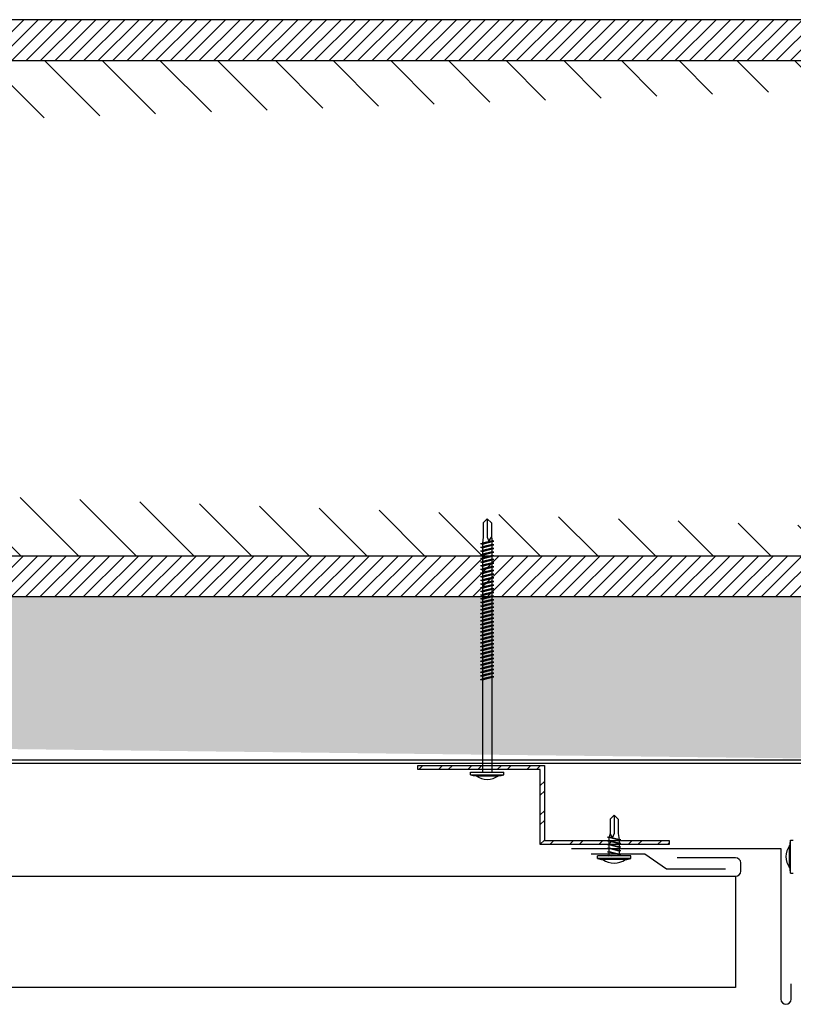
# Model space of a CAD drawing. Units: inches. Extents: x -111 to 5296, y -1116 to 1105.
# Drawn here: x 1245 to 1255, y -510 to -497 of the extents above; entities that cross this region are included whole.
import ezdxf

# ---------------------------------------------------------------- set-up
doc = ezdxf.new("R2010")
doc.units = ezdxf.units.IN
doc.header["$MEASUREMENT"] = 0
for name, color, linetype in [('Substrate', 3, 'Continuous'), ('TRIM', 4, 'Continuous'), ('WEATHERPROOF', 1, 'Continuous')]:
    doc.layers.add(name, color=color, linetype=linetype)

msp = doc.modelspace()

# ---------------------------------------------------------------- hatches: boundary and pattern name
h = msp.add_hatch()
h.set_pattern_fill('ANSI31', color=1, angle=180, style=0)
h.set_pattern_definition([(225, (345.7155877475905, -1528.364215070819), (0.08838834764831843, -0.08838834764831845), [])])
edge = h.paths.add_edge_path()
edge.add_line((1095.161049198731, -497.4753931357541), (1265.253509634575, -497.4747005350241))
edge.add_line((1265.253509634575, -497.4747005350241), (1265.253511670529, -497.9747005350196))
edge.add_line((1095.398631776736, -497.9753932236958), (1265.253511670529, -497.9747005350196))
h = msp.add_hatch()
h.set_pattern_fill('ANSI31', color=1, scale=4, angle=90, style=0)
h.set_pattern_definition([(135, (345.7155877320317, -1534.932383959707), (-0.3535533905932738, -0.3535533905932737), [])])
edge = h.paths.add_edge_path()
edge.add_line((1265.253509619016, -497.9753936578368), (1095.161049183172, -497.9685629022265))
edge.add_line((1265.253509619016, -504.0428694239122), (1265.253509619016, -497.9686019059723))
edge.add_line((1095.161049183172, -504.0435620246421), (1265.253509619016, -504.0428694239122))
h = msp.add_hatch()
h.set_pattern_fill('ANSI31', color=1, angle=180, style=0)
h.set_pattern_definition([(225, (345.7155877320317, -1534.932383959707), (0.08838834764831843, -0.08838834764831845), [])])
edge = h.paths.add_edge_path()
edge.add_line((1095.161049183172, -504.0435620246421), (1265.253509619016, -504.0428694239122))
edge.add_line((1265.253509619016, -504.0428694239122), (1265.25351165497, -504.5428694239076))
edge.add_line((1095.398631761177, -504.5435621125839), (1265.25351165497, -504.5428694239076))
h = msp.add_hatch()
h.set_pattern_fill('INSUL', color=6, angle=135, style=0)
h.set_pattern_definition([(135, (7552.778021112467, -5703.636559069308), (-0.2651650429449554, -0.2651650429449553), []), (135, (7552.68963276482, -5703.724947416957), (-0.2651650429449554, -0.2651650429449553), [0.125, -0.125]), (135, (7552.601244417171, -5703.813335764604), (-0.2651650429449554, -0.2651650429449553), [0.125, -0.125])])
edge = h.paths.add_edge_path()
edge.add_line((1086.317548560751, -504.5435670389324), (1256.172428454543, -504.5428743502561))
edge.add_line((1256.172428454543, -504.5428754056083), (1256.172427714197, -506.5428754056083))
edge.add_line((1086.317556716992, -506.543567038916), (1256.172436610785, -506.5428743502397))
at = {"layer": 'Substrate'}
h = msp.add_hatch(dxfattribs=at)
h.set_pattern_fill('ANSI32,_O', color=256, scale=0.68, angle=89.99999999999999)
h.set_pattern_definition([(225, (-707.6196392224765, -444.0519294258006), (-0.1803122292025697, 0.1803122292025696), []), (225, (-707.6196392224765, -444.1721375784005), (-0.1803122292025697, 0.1803122292025696), [])])
h.paths.add_polyline_path([(1253.175343492852, -507.5836987781495), (1251.595343492852, -507.5836987781495), (1251.595343492852, -506.6636987781494), (1250.095343492852, -506.6636987781494), (1250.095343492852, -506.6136987781497), (1251.645343492852, -506.6136987781497), (1251.645343492852, -507.5336987781498), (1253.175343492852, -507.5336987781498)])

# ---------------------------------------------------------------- linework, layer by layer
for p, q in [((1250.94570520479, -503.5895609193967), (1250.895705204789, -503.639560919396)), ((1250.94570520479, -503.5895609193967), (1250.94570520479, -503.8145609193962)), ((1250.94570520479, -503.5895609193967), (1250.995705204789, -503.639560919396)), ((1250.895705204789, -503.639560919396), (1250.895705204789, -503.8145609193962)), ((1250.995705204789, -503.639560919396), (1250.995705204789, -503.8145609193962)), ((1250.895705204789, -503.8145609193962), (1250.885705204789, -503.888019695235)), ((1250.94570520479, -503.8145609193962), (1250.963903716503, -503.8645609193964)), ((1250.963903716503, -503.8645609193964), (1250.995705204789, -503.8145609193962)), ((1250.995705204789, -503.8145609193962), (1251.005705204789, -503.8570115469556)), ((1250.864205204789, -503.8930196952351), (1251.027205204789, -503.8620115469557)), ((1250.864205204789, -503.8930196952351), (1250.885705204789, -503.888019695235)), ((1250.864205204789, -503.8930196952351), (1250.885705204789, -503.8980196952343)), ((1250.864205204789, -503.9380196952343), (1251.027205204789, -503.9070115469558)), ((1250.864205204789, -503.9380196952343), (1250.885705204789, -503.9330196952351)), ((1250.864205204789, -503.9380196952343), (1250.885705204789, -503.9430196952344)), ((1250.864205204789, -503.9830196952344), (1251.027205204789, -503.9520115469559)), ((1251.005705204789, -503.8570115469556), (1250.885705204789, -503.888019695235)), ((1250.885705204789, -503.8980196952343), (1251.005705204789, -503.8670115469558)), ((1250.885705204789, -503.8980196952343), (1250.885705204789, -503.9330196952351)), ((1251.005705204789, -503.9020115469557), (1250.885705204789, -503.9330196952351)), ((1250.885705204789, -503.9430196952344), (1251.005705204789, -503.9120115469559)), ((1250.885705204789, -503.9430196952344), (1250.885705204789, -503.9780196952343)), ((1251.005705204789, -503.9470115469558), (1250.885705204789, -503.9780196952352)), ((1251.027205204789, -503.8620115469557), (1251.005705204789, -503.8570115469556)), ((1251.027205204789, -503.8620115469557), (1251.005705204789, -503.8670115469558)), ((1251.005705204789, -503.9020115469557), (1251.005705204789, -503.8670115469558)), ((1251.027205204789, -503.9070115469558), (1251.005705204789, -503.9020115469557)), ((1251.027205204789, -503.9070115469558), (1251.005705204789, -503.9120115469559)), ((1251.005705204789, -503.9470115469558), (1251.005705204789, -503.9120115469559)), ((1251.027205204789, -503.9520115469559), (1251.005705204789, -503.9470115469558)), ((1251.027205204789, -503.9520115469559), (1251.005705204789, -503.9570115469551)), ((1250.864205204789, -503.9830196952344), (1250.885705204789, -503.9780196952352)), ((1250.864205204789, -503.9830196952344), (1250.885705204789, -503.9880196952345)), ((1250.864205204789, -504.0280196952344), (1251.027205204789, -503.997011546955)), ((1250.864205204789, -504.0280196952344), (1250.885705204789, -504.0230196952343)), ((1250.864205204789, -504.0280196952344), (1250.885705204789, -504.0330196952345)), ((1250.864205204789, -504.0730196952345), (1251.027205204789, -504.0420115469551)), ((1250.864205204789, -504.0730196952345), (1250.885705204789, -504.0680196952344)), ((1250.864205204789, -504.0730196952345), (1250.885705204789, -504.0780196952346)), ((1250.885705204789, -503.9880196952345), (1251.005705204789, -503.9570115469551)), ((1250.885705204789, -503.9880196952345), (1250.885705204789, -504.0230196952343)), ((1251.005705204789, -503.9920115469558), (1250.885705204789, -504.0230196952343)), ((1250.885705204789, -504.0330196952345), (1251.005705204789, -504.0020115469551)), ((1250.885705204789, -504.0330196952345), (1250.885705204789, -504.0680196952344)), ((1251.005705204789, -504.0370115469559), (1250.885705204789, -504.0680196952344)), ((1250.885705204789, -504.0780196952346), (1251.005705204789, -504.0470115469552)), ((1251.005705204789, -503.9920115469558), (1251.005705204789, -503.9570115469551)), ((1251.027205204789, -503.997011546955), (1251.005705204789, -503.9920115469558)), ((1251.027205204789, -503.997011546955), (1251.005705204789, -504.0020115469551)), ((1251.005705204789, -504.0370115469559), (1251.005705204789, -504.0020115469551)), ((1251.027205204789, -504.0420115469551), (1251.005705204789, -504.0370115469559)), ((1251.027205204789, -504.0420115469551), (1251.005705204789, -504.0470115469552)), ((1251.005705204789, -504.0820115469551), (1251.005705204789, -504.0470115469552)), ((1250.864205204789, -504.1180196952346), (1251.027205204789, -504.0870115469552)), ((1250.864205204789, -504.1180196952346), (1250.885705204789, -504.1130196952345)), ((1250.864205204789, -504.1180196952346), (1250.885705204789, -504.1230196952347)), ((1250.864205204789, -504.1630196952347), (1251.027205204789, -504.1320115469553)), ((1250.864205204789, -504.1630196952347), (1250.885705204789, -504.1580196952345)), ((1250.864205204789, -504.1630196952347), (1250.885705204789, -504.1680196952348)), ((1250.864205204789, -504.2080196952347), (1251.027205204789, -504.1770115469553)), ((1250.885705204789, -504.0780196952346), (1250.885705204789, -504.1130196952345)), ((1251.005705204789, -504.0820115469551), (1250.885705204789, -504.1130196952345)), ((1250.885705204789, -504.1230196952347), (1251.005705204789, -504.0920115469553)), ((1250.885705204789, -504.1230196952347), (1250.885705204789, -504.1580196952345)), ((1251.005705204789, -504.1270115469551), (1250.885705204789, -504.1580196952345)), ((1250.885705204789, -504.1680196952348), (1251.005705204789, -504.1370115469554)), ((1250.885705204789, -504.1680196952348), (1250.885705204789, -504.2030196952346)), ((1251.005705204789, -504.1720115469552), (1250.885705204789, -504.2030196952346)), ((1250.885705204789, -504.2130196952348), (1251.005705204789, -504.1820115469554)), ((1251.027205204789, -504.0870115469552), (1251.005705204789, -504.0820115469551)), ((1251.027205204789, -504.0870115469552), (1251.005705204789, -504.0920115469553)), ((1251.005705204789, -504.1270115469551), (1251.005705204789, -504.0920115469553)), ((1251.027205204789, -504.1320115469553), (1251.005705204789, -504.1270115469551)), ((1251.027205204789, -504.1320115469553), (1251.005705204789, -504.1370115469554)), ((1251.005705204789, -504.1720115469552), (1251.005705204789, -504.1370115469554)), ((1251.027205204789, -504.1770115469553), (1251.005705204789, -504.1720115469552)), ((1251.027205204789, -504.1770115469553), (1251.005705204789, -504.1820115469554)), ((1251.005705204789, -504.2170115469553), (1251.005705204789, -504.1820115469554)), ((1250.864205204789, -504.2080196952347), (1250.885705204789, -504.2030196952346)), ((1250.864205204789, -504.2080196952347), (1250.885705204789, -504.2130196952348)), ((1250.864205204789, -504.2530196952348), (1251.027205204789, -504.2220115469554)), ((1250.864205204789, -504.2530196952348), (1250.885705204789, -504.2480196952347)), ((1250.864205204789, -504.2530196952348), (1250.885705204789, -504.2580196952349)), ((1250.864205204789, -504.2980196952349), (1251.027205204789, -504.2670115469555)), ((1250.864205204789, -504.2980196952349), (1250.885705204789, -504.2930196952348)), ((1250.864205204789, -504.2980196952349), (1250.885705204789, -504.303019695235)), ((1250.864205204789, -504.3430196952349), (1251.027205204789, -504.3120115469555)), ((1250.885705204789, -504.2130196952348), (1250.885705204789, -504.2480196952347)), ((1251.005705204789, -504.2170115469553), (1250.885705204789, -504.2480196952347)), ((1250.885705204789, -504.2580196952349), (1251.005705204789, -504.2270115469555)), ((1250.885705204789, -504.2580196952349), (1250.885705204789, -504.2930196952348)), ((1251.005705204789, -504.2620115469554), (1250.885705204789, -504.2930196952348)), ((1250.885705204789, -504.303019695235), (1251.005705204789, -504.2720115469556)), ((1250.885705204789, -504.303019695235), (1250.885705204789, -504.3380196952348)), ((1251.005705204789, -504.3070115469554), (1250.885705204789, -504.3380196952348)), ((1250.885705204789, -504.3480196952351), (1251.005705204789, -504.3170115469557)), ((1251.027205204789, -504.2220115469554), (1251.005705204789, -504.2170115469553)), ((1251.027205204789, -504.2220115469554), (1251.005705204789, -504.2270115469555)), ((1251.005705204789, -504.2620115469554), (1251.005705204789, -504.2270115469555)), ((1251.027205204789, -504.2670115469555), (1251.005705204789, -504.2620115469554)), ((1251.027205204789, -504.2670115469555), (1251.005705204789, -504.2720115469556)), ((1251.005705204789, -504.3070115469554), (1251.005705204789, -504.2720115469556)), ((1251.027205204789, -504.3120115469555), (1251.005705204789, -504.3070115469554)), ((1251.027205204789, -504.3120115469555), (1251.005705204789, -504.3170115469557)), ((1251.005705204789, -504.3520115469555), (1251.005705204789, -504.3170115469557)), ((1250.864205204789, -504.3430196952349), (1250.885705204789, -504.3380196952348)), ((1250.864205204789, -504.3430196952349), (1250.885705204789, -504.3480196952351)), ((1250.864205204789, -504.388019695235), (1251.027205204789, -504.3570115469556)), ((1250.864205204789, -504.388019695235), (1250.885705204789, -504.3830196952349)), ((1250.864205204789, -504.388019695235), (1250.885705204789, -504.3930196952351)), ((1250.864205204789, -504.4330196952351), (1251.027205204789, -504.4020115469557)), ((1250.864205204789, -504.4330196952351), (1250.885705204789, -504.428019695235)), ((1250.864205204789, -504.4330196952351), (1250.885705204789, -504.4380196952343)), ((1250.885705204789, -504.3480196952351), (1250.885705204789, -504.3830196952349)), ((1251.005705204789, -504.3520115469555), (1250.885705204789, -504.3830196952349)), ((1250.885705204789, -504.3930196952351), (1251.005705204789, -504.3620115469557)), ((1250.885705204789, -504.3930196952351), (1250.885705204789, -504.428019695235)), ((1251.005705204789, -504.3970115469556), (1250.885705204789, -504.428019695235)), ((1250.885705204789, -504.4380196952343), (1251.005705204789, -504.4070115469558)), ((1250.885705204789, -504.4380196952343), (1250.885705204789, -504.4730196952351)), ((1251.027205204789, -504.3570115469556), (1251.005705204789, -504.3520115469555)), ((1251.027205204789, -504.3570115469556), (1251.005705204789, -504.3620115469557)), ((1251.005705204789, -504.3970115469556), (1251.005705204789, -504.3620115469557)), ((1251.027205204789, -504.4020115469557), (1251.005705204789, -504.3970115469556)), ((1251.027205204789, -504.4020115469557), (1251.005705204789, -504.4070115469558)), ((1251.005705204789, -504.4420115469557), (1251.005705204789, -504.4070115469558)), ((1250.864205204789, -504.4780196952352), (1251.027205204789, -504.4470115469558)), ((1250.864205204789, -504.4780196952352), (1250.885705204789, -504.4730196952351)), ((1250.864205204789, -504.4780196952352), (1250.885705204789, -504.4830196952344)), ((1250.864205204789, -504.5230196952343), (1251.027205204789, -504.4920115469558)), ((1250.864205204789, -504.5230196952343), (1250.885705204789, -504.5180196952351)), ((1250.864205204789, -504.5230196952343), (1250.885705204789, -504.5280196952344)), ((1250.864205204789, -504.5680196952344), (1251.027205204789, -504.5370115469559)), ((1251.005705204789, -504.4420115469557), (1250.885705204789, -504.4730196952351)), ((1250.885705204789, -504.4830196952344), (1251.005705204789, -504.4520115469559)), ((1250.885705204789, -504.4830196952344), (1250.885705204789, -504.5180196952351)), ((1251.005705204789, -504.4870115469557), (1250.885705204789, -504.5180196952351)), ((1250.885705204789, -504.5280196952344), (1251.005705204789, -504.497011546955)), ((1250.885705204789, -504.5280196952344), (1250.885705204789, -504.5630196952343)), ((1251.005705204789, -504.5320115469558), (1250.885705204789, -504.5630196952343)), ((1250.885705204789, -504.5730196952345), (1251.005705204789, -504.5420115469551)), ((1251.027205204789, -504.4470115469558), (1251.005705204789, -504.4420115469557)), ((1251.027205204789, -504.4470115469558), (1251.005705204789, -504.4520115469559)), ((1251.005705204789, -504.4870115469557), (1251.005705204789, -504.4520115469559)), ((1251.027205204789, -504.4920115469558), (1251.005705204789, -504.4870115469557)), ((1251.027205204789, -504.4920115469558), (1251.005705204789, -504.497011546955)), ((1251.005705204789, -504.5320115469558), (1251.005705204789, -504.497011546955)), ((1251.027205204789, -504.5370115469559), (1251.005705204789, -504.5320115469558)), ((1251.027205204789, -504.5370115469559), (1251.005705204789, -504.5420115469551)), ((1251.005705204789, -504.5770115469559), (1251.005705204789, -504.5420115469551)), ((1250.864205204789, -504.5680196952344), (1250.885705204789, -504.5630196952343)), ((1250.864205204789, -504.5680196952344), (1250.885705204789, -504.5730196952345)), ((1250.864205204789, -504.6130196952345), (1251.027205204789, -504.5820115469551)), ((1250.864205204789, -504.6130196952345), (1250.885705204789, -504.6080196952344)), ((1250.864205204789, -504.6130196952345), (1250.885705204789, -504.6180196952346)), ((1250.864205204789, -504.6580196952345), (1251.027205204789, -504.6270115469551)), ((1250.864205204789, -504.6580196952345), (1250.885705204789, -504.6530196952344)), ((1250.864205204789, -504.6580196952345), (1250.885705204789, -504.6630196952347)), ((1250.864205204789, -504.7030196952346), (1251.027205204789, -504.6720115469552)), ((1250.885705204789, -504.5730196952345), (1250.885705204789, -504.6080196952344)), ((1251.005705204789, -504.5770115469559), (1250.885705204789, -504.6080196952344)), ((1250.885705204789, -504.6180196952346), (1251.005705204789, -504.5870115469552)), ((1250.885705204789, -504.6180196952346), (1250.885705204789, -504.6530196952344)), ((1251.005705204789, -504.622011546955), (1250.885705204789, -504.6530196952344)), ((1250.885705204789, -504.6630196952347), (1251.005705204789, -504.6320115469553)), ((1250.885705204789, -504.6630196952347), (1250.885705204789, -504.6980196952345)), ((1251.005705204789, -504.6670115469551), (1250.885705204789, -504.6980196952345)), ((1250.885705204789, -504.7080196952347), (1251.005705204789, -504.6770115469553)), ((1251.027205204789, -504.5820115469551), (1251.005705204789, -504.5770115469559)), ((1251.027205204789, -504.5820115469551), (1251.005705204789, -504.5870115469552)), ((1251.005705204789, -504.622011546955), (1251.005705204789, -504.5870115469552)), ((1251.027205204789, -504.6270115469551), (1251.005705204789, -504.622011546955)), ((1251.027205204789, -504.6270115469551), (1251.005705204789, -504.6320115469553)), ((1251.005705204789, -504.6670115469551), (1251.005705204789, -504.6320115469553)), ((1251.027205204789, -504.6720115469552), (1251.005705204789, -504.6670115469551)), ((1251.027205204789, -504.6720115469552), (1251.005705204789, -504.6770115469553)), ((1251.005705204789, -504.7120115469552), (1251.005705204789, -504.6770115469553)), ((1250.864205204789, -504.7030196952346), (1250.885705204789, -504.6980196952345)), ((1250.864205204789, -504.7030196952346), (1250.885705204789, -504.7080196952347)), ((1250.864205204789, -504.7480196952347), (1251.027205204789, -504.7170115469553)), ((1250.864205204789, -504.7480196952347), (1250.885705204789, -504.7430196952346)), ((1250.864205204789, -504.7480196952347), (1250.885705204789, -504.7530196952348)), ((1250.864205204789, -504.7930196952348), (1251.027205204789, -504.7620115469554)), ((1250.864205204789, -504.7930196952348), (1250.885705204789, -504.7880196952347)), ((1250.864205204789, -504.7930196952348), (1250.885705204789, -504.7980196952349)), ((1250.885705204789, -504.7080196952347), (1250.885705204789, -504.7430196952346)), ((1251.005705204789, -504.7120115469552), (1250.885705204789, -504.7430196952346)), ((1250.885705204789, -504.7530196952348), (1251.005705204789, -504.7220115469554)), ((1250.885705204789, -504.7530196952348), (1250.885705204789, -504.7880196952347)), ((1251.005705204789, -504.7570115469553), (1250.885705204789, -504.7880196952347)), ((1250.885705204789, -504.7980196952349), (1251.005705204789, -504.7670115469555)), ((1250.885705204789, -504.7980196952349), (1250.885705204789, -504.8330196952347)), ((1251.027205204789, -504.7170115469553), (1251.005705204789, -504.7120115469552)), ((1251.027205204789, -504.7170115469553), (1251.005705204789, -504.7220115469554)), ((1251.005705204789, -504.7570115469553), (1251.005705204789, -504.7220115469554)), ((1251.027205204789, -504.7620115469554), (1251.005705204789, -504.7570115469553)), ((1251.027205204789, -504.7620115469554), (1251.005705204789, -504.7670115469555)), ((1251.005705204789, -504.8020115469553), (1251.005705204789, -504.7670115469555)), ((1250.864205204789, -504.8380196952348), (1251.027205204789, -504.8070115469554)), ((1250.864205204789, -504.8380196952348), (1250.885705204789, -504.8330196952347)), ((1250.864205204789, -504.8380196952348), (1250.885705204789, -504.8430196952349)), ((1250.864205204789, -504.8830196952349), (1251.027205204789, -504.8520115469555)), ((1250.864205204789, -504.8830196952349), (1250.885705204789, -504.8780196952348)), ((1250.864205204789, -504.8830196952349), (1250.885705204789, -504.888019695235)), ((1250.864205204789, -504.928019695235), (1251.027205204789, -504.8970115469556)), ((1251.005705204789, -504.8020115469553), (1250.885705204789, -504.8330196952347)), ((1250.885705204789, -504.8430196952349), (1251.005705204789, -504.8120115469555)), ((1250.885705204789, -504.8430196952349), (1250.885705204789, -504.8780196952348)), ((1251.005705204789, -504.8470115469554), (1250.885705204789, -504.8780196952348)), ((1250.885705204789, -504.888019695235), (1251.005705204789, -504.8570115469556)), ((1250.885705204789, -504.888019695235), (1250.885705204789, -504.9230196952349)), ((1251.005705204789, -504.8920115469555), (1250.885705204789, -504.9230196952349)), ((1250.885705204789, -504.9330196952351), (1251.005705204789, -504.9020115469557)), ((1251.027205204789, -504.8070115469554), (1251.005705204789, -504.8020115469553)), ((1251.027205204789, -504.8070115469554), (1251.005705204789, -504.8120115469555)), ((1251.005705204789, -504.8470115469554), (1251.005705204789, -504.8120115469555)), ((1251.027205204789, -504.8520115469555), (1251.005705204789, -504.8470115469554)), ((1251.027205204789, -504.8520115469555), (1251.005705204789, -504.8570115469556)), ((1251.005705204789, -504.8920115469555), (1251.005705204789, -504.8570115469556)), ((1251.027205204789, -504.8970115469556), (1251.005705204789, -504.8920115469555)), ((1251.027205204789, -504.8970115469556), (1251.005705204789, -504.9020115469557)), ((1251.005705204789, -504.9370115469555), (1251.005705204789, -504.9020115469557)), ((1250.864205204789, -504.928019695235), (1250.885705204789, -504.9230196952349)), ((1250.864205204789, -504.928019695235), (1250.885705204789, -504.9330196952351)), ((1250.864205204789, -504.9730196952351), (1251.027205204789, -504.9420115469557)), ((1250.864205204789, -504.9730196952351), (1250.885705204789, -504.9680196952349)), ((1250.864205204789, -504.9730196952351), (1250.885705204789, -504.9780196952352)), ((1250.864205204789, -505.0180196952351), (1251.027205204789, -504.9870115469557)), ((1250.864205204789, -505.0180196952351), (1250.885705204789, -505.013019695235)), ((1250.864205204789, -505.0180196952351), (1250.885705204789, -505.0230196952343)), ((1250.864205204789, -505.0630196952343), (1251.027205204789, -505.0320115469558)), ((1250.885705204789, -504.9330196952351), (1250.885705204789, -504.9680196952349)), ((1251.005705204789, -504.9370115469555), (1250.885705204789, -504.9680196952349)), ((1250.885705204789, -504.9780196952352), (1251.005705204789, -504.9470115469558)), ((1250.885705204789, -504.9780196952352), (1250.885705204789, -505.013019695235)), ((1251.005705204789, -504.9820115469556), (1250.885705204789, -505.013019695235)), ((1250.885705204789, -505.0230196952343), (1251.005705204789, -504.9920115469558)), ((1250.885705204789, -505.0230196952343), (1250.885705204789, -505.0580196952351)), ((1251.005705204789, -505.0270115469557), (1250.885705204789, -505.0580196952351)), ((1250.885705204789, -505.0680196952344), (1251.005705204789, -505.0370115469559)), ((1251.027205204789, -504.9420115469557), (1251.005705204789, -504.9370115469555)), ((1251.027205204789, -504.9420115469557), (1251.005705204789, -504.9470115469558)), ((1251.005705204789, -504.9820115469556), (1251.005705204789, -504.9470115469558)), ((1251.027205204789, -504.9870115469557), (1251.005705204789, -504.9820115469556)), ((1251.027205204789, -504.9870115469557), (1251.005705204789, -504.9920115469558)), ((1251.005705204789, -505.0270115469557), (1251.005705204789, -504.9920115469558)), ((1251.027205204789, -505.0320115469558), (1251.005705204789, -505.0270115469557)), ((1251.027205204789, -505.0320115469558), (1251.005705204789, -505.0370115469559)), ((1251.005705204789, -505.0720115469558), (1251.005705204789, -505.0370115469559)), ((1250.864205204789, -505.0630196952343), (1250.885705204789, -505.0580196952351)), ((1250.864205204789, -505.0630196952343), (1250.885705204789, -505.0680196952344)), ((1250.864205204789, -505.1080196952344), (1251.027205204789, -505.0770115469559)), ((1250.864205204789, -505.1080196952344), (1250.885705204789, -505.1030196952343)), ((1250.864205204789, -505.1080196952344), (1250.885705204789, -505.1130196952345)), ((1250.864205204789, -505.1530196952344), (1251.027205204789, -505.122011546955)), ((1250.864205204789, -505.1530196952344), (1250.885705204789, -505.1480196952343)), ((1250.864205204789, -505.1530196952344), (1250.885705204789, -505.1580196952345)), ((1250.885705204789, -505.0680196952344), (1250.885705204789, -505.1030196952343)), ((1251.005705204789, -505.0720115469558), (1250.885705204789, -505.1030196952352)), ((1250.885705204789, -505.1130196952345), (1251.005705204789, -505.0820115469551)), ((1250.885705204789, -505.1130196952345), (1250.885705204789, -505.1480196952343)), ((1251.005705204789, -505.1170115469558), (1250.885705204789, -505.1480196952343)), ((1250.885705204789, -505.1580196952345), (1251.005705204789, -505.1270115469551)), ((1250.885705204789, -505.1580196952345), (1250.885705204789, -505.1930196952344)), ((1251.005705204789, -505.1620115469559), (1250.885705204789, -505.1930196952344)), ((1251.027205204789, -505.0770115469559), (1251.005705204789, -505.0720115469558)), ((1251.027205204789, -505.0770115469559), (1251.005705204789, -505.0820115469551)), ((1251.005705204789, -505.1170115469558), (1251.005705204789, -505.0820115469551)), ((1251.027205204789, -505.122011546955), (1251.005705204789, -505.1170115469558)), ((1251.027205204789, -505.122011546955), (1251.005705204789, -505.1270115469551)), ((1251.005705204789, -505.1620115469559), (1251.005705204789, -505.1270115469551)), ((1251.027205204789, -505.1670115469551), (1251.005705204789, -505.1620115469559)), ((1250.864205204789, -505.1980196952345), (1251.027205204789, -505.1670115469551)), ((1250.864205204789, -505.1980196952345), (1250.885705204789, -505.1930196952344)), ((1250.864205204789, -505.1980196952345), (1250.885705204789, -505.2030196952346)), ((1250.864205204789, -505.2430196952346), (1251.027205204789, -505.2120115469552)), ((1250.864205204789, -505.2430196952346), (1250.885705204789, -505.2380196952345)), ((1250.864205204789, -505.2430196952346), (1250.885705204789, -505.2480196952347)), ((1250.864205204789, -505.2880196952347), (1251.027205204789, -505.2570115469553)), ((1250.864205204789, -505.2880196952347), (1250.885705204789, -505.2830196952345)), ((1250.885705204789, -505.2030196952346), (1251.005705204789, -505.1720115469552)), ((1250.885705204789, -505.2030196952346), (1250.885705204789, -505.2380196952345)), ((1251.005705204789, -505.2070115469551), (1250.885705204789, -505.2380196952345)), ((1250.885705204789, -505.2480196952347), (1251.005705204789, -505.2170115469553)), ((1250.885705204789, -505.2480196952347), (1250.885705204789, -505.2830196952345)), ((1251.005705204789, -505.2520115469551), (1250.885705204789, -505.2830196952345)), ((1250.885705204789, -505.2930196952348), (1251.005705204789, -505.2620115469554)), ((1251.027205204789, -505.1670115469551), (1251.005705204789, -505.1720115469552)), ((1251.005705204789, -505.2070115469551), (1251.005705204789, -505.1720115469552)), ((1251.027205204789, -505.2120115469552), (1251.005705204789, -505.2070115469551)), ((1251.027205204789, -505.2120115469552), (1251.005705204789, -505.2170115469553)), ((1251.005705204789, -505.2520115469551), (1251.005705204789, -505.2170115469553)), ((1251.027205204789, -505.2570115469553), (1251.005705204789, -505.2520115469551)), ((1251.027205204789, -505.2570115469553), (1251.005705204789, -505.2620115469554)), ((1251.005705204789, -505.2970115469552), (1251.005705204789, -505.2620115469554)), ((1250.864205204789, -505.2880196952347), (1250.885705204789, -505.2930196952348)), ((1250.864205204789, -505.3330196952347), (1251.027205204789, -505.3020115469553)), ((1250.864205204789, -505.3330196952347), (1250.885705204789, -505.3280196952346)), ((1250.864205204789, -505.3330196952347), (1250.885705204789, -505.3380196952348)), ((1250.864205204789, -505.3780196952348), (1251.027205204789, -505.3470115469554)), ((1250.864205204789, -505.3780196952348), (1250.885705204789, -505.3730196952347)), ((1250.864205204789, -505.3780196952348), (1250.885705204789, -505.3830196952349)), ((1250.864205204789, -505.4230196952349), (1251.027205204789, -505.3920115469555)), ((1250.885705204789, -505.2930196952348), (1250.885705204789, -505.3280196952346)), ((1251.005705204789, -505.2970115469552), (1250.885705204789, -505.3280196952346)), ((1250.885705204789, -505.3380196952348), (1251.005705204789, -505.3070115469554)), ((1250.885705204789, -505.3380196952348), (1250.885705204789, -505.3730196952347)), ((1251.005705204789, -505.3420115469553), (1250.885705204789, -505.3730196952347)), ((1250.885705204789, -505.3830196952349), (1251.005705204789, -505.3520115469555)), ((1250.885705204789, -505.3830196952349), (1250.885705204789, -505.4180196952348)), ((1251.005705204789, -505.3870115469554), (1250.885705204789, -505.4180196952348)), ((1250.885705204789, -505.428019695235), (1251.005705204789, -505.3970115469556)), ((1251.027205204789, -505.3020115469553), (1251.005705204789, -505.2970115469552)), ((1251.027205204789, -505.3020115469553), (1251.005705204789, -505.3070115469554)), ((1251.005705204789, -505.3420115469553), (1251.005705204789, -505.3070115469554)), ((1251.027205204789, -505.3470115469554), (1251.005705204789, -505.3420115469553)), ((1251.027205204789, -505.3470115469554), (1251.005705204789, -505.3520115469555)), ((1251.005705204789, -505.3870115469554), (1251.005705204789, -505.3520115469555)), ((1251.027205204789, -505.3920115469555), (1251.005705204789, -505.3870115469554)), ((1251.027205204789, -505.3920115469555), (1251.005705204789, -505.3970115469556)), ((1251.005705204789, -505.4320115469554), (1251.005705204789, -505.3970115469556)), ((1250.864205204789, -505.4230196952349), (1250.885705204789, -505.4180196952348)), ((1250.864205204789, -505.4230196952349), (1250.885705204789, -505.428019695235)), ((1250.864205204789, -505.4680196952349), (1251.027205204789, -505.4370115469555)), ((1250.864205204789, -505.4680196952349), (1250.885705204789, -505.4630196952348)), ((1250.864205204789, -505.4680196952349), (1250.885705204789, -505.4730196952351)), ((1250.864205204789, -505.513019695235), (1251.027205204789, -505.4820115469556)), ((1250.864205204789, -505.513019695235), (1250.885705204789, -505.5080196952349)), ((1250.864205204789, -505.513019695235), (1250.885705204789, -505.5180196952351)), ((1250.885705204789, -505.428019695235), (1250.885705204789, -505.4630196952348)), ((1251.005705204789, -505.4320115469554), (1250.885705204789, -505.4630196952348)), ((1250.885705204789, -505.4730196952351), (1251.005705204789, -505.4420115469557)), ((1250.885705204789, -505.4730196952351), (1250.885705204789, -505.5080196952349)), ((1251.005705204789, -505.4770115469555), (1250.885705204789, -505.5080196952349)), ((1250.885705204789, -505.5180196952351), (1251.005705204789, -505.4870115469557)), ((1250.885705204789, -505.5180196952351), (1250.885705204789, -505.553019695235)), ((1251.005705204789, -505.5220115469556), (1250.885705204789, -505.553019695235)), ((1251.027205204789, -505.4370115469555), (1251.005705204789, -505.4320115469554)), ((1251.027205204789, -505.4370115469555), (1251.005705204789, -505.4420115469557)), ((1251.005705204789, -505.4770115469555), (1251.005705204789, -505.4420115469557)), ((1251.027205204789, -505.4820115469556), (1251.005705204789, -505.4770115469555)), ((1251.027205204789, -505.4820115469556), (1251.005705204789, -505.4870115469557)), ((1251.005705204789, -505.5220115469556), (1251.005705204789, -505.4870115469557)), ((1251.027205204789, -505.5270115469557), (1251.005705204789, -505.5220115469556)), ((1250.864205204789, -505.5580196952351), (1251.027205204789, -505.5270115469557)), ((1250.864205204789, -505.5580196952351), (1250.885705204789, -505.553019695235)), ((1250.864205204789, -505.5580196952351), (1250.885705204789, -505.5630196952343)), ((1250.885705204789, -505.5630196952343), (1251.005705204789, -505.5320115469558)), ((1250.885705204789, -505.5630196952343), (1250.885705204789, -506.6938831325797)), ((1251.027205204789, -505.5270115469557), (1251.005705204789, -505.5320115469558)), ((1251.00570520479, -506.6938831325797), (1251.005705204789, -505.5320115469558)), ((1250.742205204789, -506.6938831325797), (1251.147705204789, -506.6938831325797)), ((1250.742205204789, -506.7288831325804), (1250.742205204789, -506.6938831325797)), ((1250.742205204789, -506.7288831325804), (1251.147705204789, -506.7288831325804)), ((1251.149205204789, -506.7273831325801), (1251.149205204789, -506.69538313258)), ((1250.807955204789, -506.7387072109896), (1251.08345520479, -506.7387072109896)), ((1252.500765909349, -507.2209716332924), (1252.450765909349, -507.2709716332935)), ((1252.450765909349, -507.2709716332935), (1252.450765909349, -507.4459716332928)), ((1252.500765909349, -507.2209716332924), (1252.500765909349, -507.4459716332928)), ((1252.500765909349, -507.2209716332924), (1252.550765909349, -507.2709716332935)), ((1252.550765909349, -507.2709716332935), (1252.550765909349, -507.4459716332928)), ((1252.450765909349, -507.4459716332928), (1252.440765909348, -507.4884222608522)), ((1252.482567397635, -507.4959716332939), (1252.450765909349, -507.4459716332928)), ((1252.500765909349, -507.4459716332928), (1252.482567397635, -507.4959716332939)), ((1252.550765909349, -507.4459716332928), (1252.560765909348, -507.5194304091307)), ((1252.419265909348, -507.4934222608514), (1252.440765909348, -507.4884222608522)), ((1252.419265909348, -507.4934222608514), (1252.440765909348, -507.4984222608525)), ((1252.582265909349, -507.5244304091318), (1252.419265909348, -507.4934222608514)), ((1252.419265909348, -507.5384222608515), (1252.440765909348, -507.5334222608523)), ((1252.419265909348, -507.5384222608515), (1252.440765909348, -507.5434222608525)), ((1252.582265909349, -507.5694304091318), (1252.419265909348, -507.5384222608515)), ((1252.440765909348, -507.4884222608522), (1252.560765909348, -507.5194304091307)), ((1252.440765909348, -507.5334222608523), (1252.440765909348, -507.4984222608525)), ((1252.560765909348, -507.529430409131), (1252.440765909348, -507.4984222608525)), ((1252.440765909348, -507.5334222608523), (1252.560765909348, -507.5644304091308)), ((1252.440765909348, -507.5784222608524), (1252.440765909348, -507.5434222608525)), ((1252.560765909348, -507.574430409131), (1252.440765909348, -507.5434222608525)), ((1252.582265909349, -507.5244304091318), (1252.560765909348, -507.5194304091307)), ((1252.582265909349, -507.5244304091318), (1252.560765909348, -507.529430409131)), ((1252.560765909348, -507.529430409131), (1252.560765909348, -507.5644304091308)), ((1252.582265909349, -507.5694304091318), (1252.560765909348, -507.5644304091308)), ((1252.582265909349, -507.5694304091318), (1252.560765909348, -507.574430409131)), ((1252.560765909348, -507.574430409131), (1252.560765909348, -507.6094304091309)), ((1254.661747221128, -507.9349969421346), (1254.661747221128, -507.5294969421348)), ((1254.663247221128, -507.5279969421345), (1254.695247221127, -507.5279969421345)), ((1252.419265909348, -507.5834222608516), (1252.440765909348, -507.5784222608524)), ((1252.419265909348, -507.5834222608516), (1252.440765909348, -507.5884222608526)), ((1252.582265909349, -507.6144304091319), (1252.419265909348, -507.5834222608516)), ((1252.419265909348, -507.6284222608517), (1252.440765909348, -507.6234222608525)), ((1252.419265909348, -507.6284222608517), (1252.440765909348, -507.6334222608527)), ((1252.582265909349, -507.659430409132), (1252.419265909348, -507.6284222608517)), ((1252.419265909348, -507.6734222608517), (1252.440765909348, -507.6684222608525)), ((1252.419265909348, -507.6734222608517), (1252.440765909348, -507.6784222608528)), ((1252.582265909349, -507.704430409132), (1252.419265909348, -507.6734222608517)), ((1252.440765909348, -507.5784222608524), (1252.560765909348, -507.6094304091309)), ((1252.440765909348, -507.6234222608525), (1252.440765909348, -507.5884222608526)), ((1252.560765909348, -507.6194304091311), (1252.440765909348, -507.5884222608526)), ((1252.440765909348, -507.6234222608525), (1252.560765909348, -507.654430409131)), ((1252.440765909348, -507.6684222608525), (1252.440765909348, -507.6334222608527)), ((1252.560765909348, -507.6644304091312), (1252.440765909348, -507.6334222608527)), ((1252.440765909348, -507.6684222608525), (1252.560765909348, -507.699430409131)), ((1252.440765909348, -507.7134222608526), (1252.440765909348, -507.6784222608528)), ((1252.560765909348, -507.7094304091312), (1252.440765909348, -507.6784222608528)), ((1252.582265909349, -507.6144304091319), (1252.560765909348, -507.6094304091309)), ((1252.582265909349, -507.6144304091319), (1252.560765909348, -507.6194304091311)), ((1252.560765909348, -507.6194304091311), (1252.560765909348, -507.654430409131)), ((1252.582265909349, -507.659430409132), (1252.560765909348, -507.654430409131)), ((1252.582265909349, -507.659430409132), (1252.560765909348, -507.6644304091312)), ((1252.560765909348, -507.6644304091312), (1252.560765909348, -507.699430409131)), ((1254.65192314272, -507.8692469421349), (1254.65192314272, -507.5937469421351)), ((1252.297265909348, -507.7544716332938), (1252.297265909348, -507.7224716332927)), ((1252.704265909348, -507.7209716332924), (1252.298765909349, -507.7209716332924)), ((1252.704265909348, -507.7559716332923), (1252.298765909349, -507.7559716332923)), ((1252.638515909349, -507.7657957117023), (1252.363015909349, -507.7657957117023)), ((1252.419265909348, -507.7184222608518), (1252.440765909348, -507.7134222608526)), ((1252.419265909348, -507.7184222608518), (1252.430228210844, -507.7209716332924)), ((1252.432667151633, -507.7209716332924), (1252.419265909348, -507.7184222608518)), ((1252.440765909348, -507.7134222608526), (1252.46998160726, -507.7209716332924)), ((1252.582265909349, -507.704430409132), (1252.560765909348, -507.699430409131)), ((1252.582265909349, -507.704430409132), (1252.560765909348, -507.7094304091312)), ((1252.560765909348, -507.7094304091312), (1252.560765909348, -507.7209716332924)), ((1252.704265909348, -507.7559716332923), (1252.704265909348, -507.7209716332924)), ((1254.661747221128, -507.9349969421346), (1254.696747221128, -507.9349969421346))]:
    msp.add_line(p, q)
at = {"color": 1}
for points in [[(1265.253509619016, -497.4686004197506), (1094.16290432367, -497.4685635168903)], [(1265.253509619016, -497.9753936578368), (1095.161049183172, -497.9685629022265)], [(1095.161049183172, -504.0435620246421), (1265.253509619016, -504.0428694239122)], [(1095.398631761177, -504.5435621125839), (1265.25351165497, -504.5428694239076)]]:
    msp.add_lwpolyline(points, dxfattribs=at)
for points in [[(1085.388826463063, -504.5435641324275), (1255.481286898907, -504.5428715316975)], [(1252.218631911139, -507.6970702787412), (1252.877539362686, -507.6970702787412), (1253.142931056158, -507.8799782703782), (1253.865895350695, -507.8799782703782)]]:
    msp.add_lwpolyline(points)
at = {"color": 6}
msp.add_lwpolyline([(1172.710994241121, -506.5432090789459), (1256.17923449454, -506.5428754333672)], dxfattribs=at)
at = {"color": 147}
msp.add_lwpolyline([(1083.960075175554, -507.9729912484036), (1253.990026704101, -507.9722989022684, 0.4142123697391729), (1254.052526449607, -507.9097989022694), (1254.052526449607, -507.8089633915461, 0.414213562373095), (1253.990026449607, -507.7464633915461), (1253.274664482902, -507.7464633915461)], format="xyb", dxfattribs=at)
for points in [[(1090.7842708218, -507.9729634609766), (1253.990026704101, -507.9722989022684)], [(1253.990026704102, -507.9722989022684), (1253.990032254306, -509.3353466434801)], [(1253.990032254306, -509.3353466434801), (1131.164364053194, -509.3353466434801)]]:
    msp.add_lwpolyline(points, dxfattribs=at)
for centre, radius, start, end in [((1250.818179365937, -506.4453437031125), 0.2935416175351147, 255.0000000000056, 268.0039634685142), ((1251.075871996215, -506.4741013567937), 0.2647144936097721, 271.6415621534764, 285.7452745812337), ((1251.147705204789, -506.69538313258), 0.0015, 0, 90), ((1251.147705204789, -506.7273831325801), 0.0015, 270, 0), ((1250.94570520479, -506.5512821622897), 0.2326009702907188, 233.685584478237, 306.3144155217631), ((1254.916528996916, -507.6013301507082), 0.2647144936097721, 164.2547254187529, 178.3584378465236), ((1254.663247221128, -507.5294969421348), 0.0015, 90, 180), ((1254.695247221127, -507.5294969421348), 0.0015, 0, 90), ((1254.83934819142, -507.731496942135), 0.2326009702907188, 143.6855844782839, 216.3144155217161), ((1252.298765909349, -507.7224716332927), 0.0015, 90, 180), ((1252.298765909349, -507.7544716332938), 0.0015, 180, 270), ((1252.370599117922, -507.5011898575064), 0.2647144936097721, 254.254725418753, 268.3584378465236), ((1252.500765909349, -507.5783706630024), 0.2326009702907188, 233.6855844782839, 306.3144155217142), ((1252.6282917482, -507.4724322038252), 0.2935416175351147, 271.9960365314857, 284.9999999999944), ((1254.945286650597, -507.8590227809864), 0.2935416175351147, 181.9960365314859, 194.9999999999945)]:
    msp.add_arc(centre, radius, start, end)
at = {"layer": 'Substrate'}
msp.add_lwpolyline([(1251.595343492852, -507.5836987781495), (1251.595343492852, -506.6636987781494), (1250.095343492852, -506.6636987781494), (1250.095343492852, -506.6136987781497), (1251.645343492852, -506.6136987781497), (1251.645343492852, -507.5336987781498), (1253.175343492852, -507.5336987781498), (1253.175343492852, -507.5836987781495)], close=True, dxfattribs=at)
at = {"layer": 'TRIM'}
msp.add_lwpolyline([(1251.977786990701, -507.6328833967018), (1254.544669299441, -507.6328833967018), (1254.544669299441, -509.4797438665164, 0.414213562373095), (1254.607169299441, -509.5422438665164), (1254.607169299441, -509.5422438665164, 0.414213562373095), (1254.669669299441, -509.4797438665164), (1254.669669299441, -509.2922438665164)], format="xyb", dxfattribs=at)
at = {"layer": 'WEATHERPROOF'}
msp.add_lwpolyline([(1256.123420105818, -506.5886460149222), (1199.397166221777, -506.5886460149222)], dxfattribs=at)

doc.saveas('drawing.dxf')
